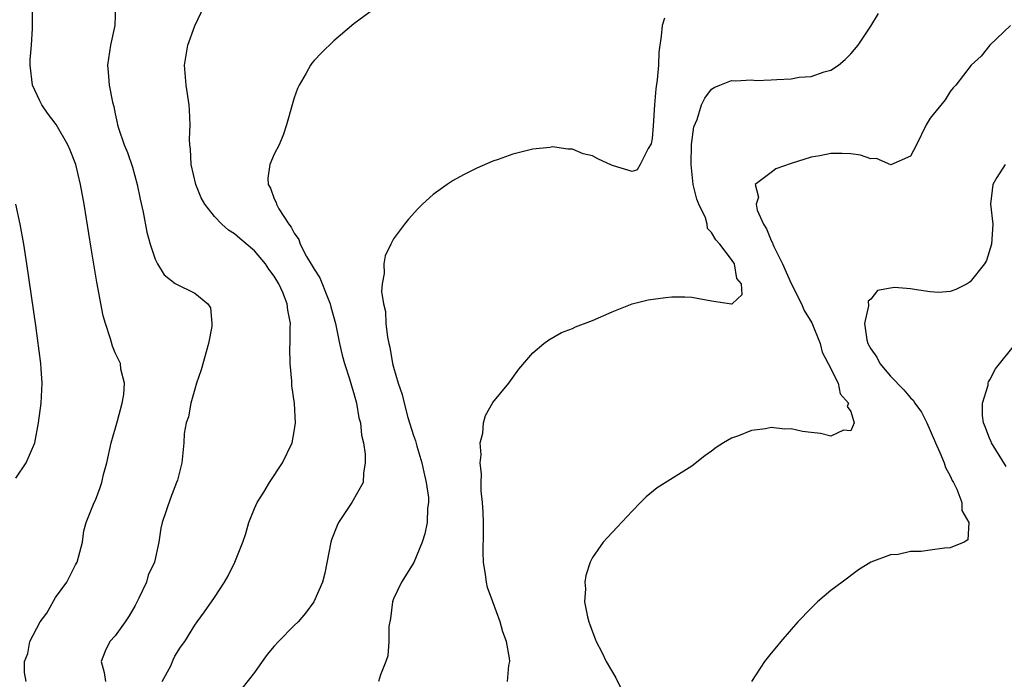
# Model space of a CAD drawing. Units: inches. Extents: x 2589000 to 2592000, y 1503000 to 1506000.
# Drawn here: x 2590883 to 2590982, y 1503227 to 1503294 of the extents above; entities that cross this region are included whole.
import ezdxf

# ---------------------------------------------------------------- set-up
doc = ezdxf.new("R2010")
doc.units = ezdxf.units.IN
doc.header["$MEASUREMENT"] = 0
doc.layers.add('LD25891503_2ft', color=101, linetype='Continuous')

msp = doc.modelspace()

# ---------------------------------------------------------------- linework, layer by layer
at = {"layer": 'LD25891503_2ft'}
for points, elevation in [([(2590884.024, 1503227), (2590883.886, 1503227.885), (2590883.88, 1503229), (2590884.207, 1503229.793), (2590884.394, 1503231), (2590885.444, 1503233), (2590886.13, 1503233.87), (2590887, 1503235.435), (2590888.123, 1503237), (2590888.427, 1503237.573), (2590889, 1503238.72), (2590889.111, 1503238.889), (2590889.157, 1503239), (2590889.699, 1503241), (2590889.853, 1503242.147), (2590890.066, 1503243), (2590890.878, 1503245), (2590891, 1503245.238), (2590891.499, 1503246.501), (2590891.655, 1503247), (2590891.825, 1503247.825), (2590892.142, 1503249), (2590892.574, 1503251), (2590893.228, 1503253.229), (2590893.692, 1503255), (2590893.857, 1503255.857), (2590893.917, 1503257), (2590893.572, 1503258.428), (2590893.516, 1503259), (2590893, 1503260.062), (2590892.726, 1503260.726), (2590892.527, 1503261.473), (2590892.009, 1503263), (2590891.785, 1503263.785), (2590891.156, 1503267.156), (2590890.578, 1503270.578), (2590889.862, 1503275), (2590889.51, 1503277), (2590889.035, 1503279), (2590888.46, 1503280.46), (2590888.225, 1503281), (2590887.046, 1503283.046), (2590886.187, 1503284.187), (2590885.63, 1503285), (2590885.411, 1503285.411), (2590884.691, 1503287), (2590884.456, 1503289), (2590884.457, 1503289.543), (2590884.582, 1503291), (2590884.687, 1503292.687), (2590884.671, 1503293.329), (2590884.678, 1503295)], 8628), ([(2590893.011, 1503295), (2590892.953, 1503293), (2590892.538, 1503291), (2590892.222, 1503289), (2590892.298, 1503288.298), (2590892.395, 1503287), (2590892.719, 1503285.281), (2590892.857, 1503284.857), (2590893, 1503284.113), (2590893.207, 1503283.207), (2590893.238, 1503283), (2590893.337, 1503282.664), (2590893.913, 1503281), (2590894.23, 1503280.23), (2590894.729, 1503278.729), (2590895.207, 1503277), (2590895.508, 1503275.508), (2590895.803, 1503274.197), (2590896.193, 1503272.193), (2590896.511, 1503271), (2590897, 1503269.474), (2590897.236, 1503269), (2590897.917, 1503267.917), (2590899.019, 1503267.019), (2590901, 1503266.066), (2590902.331, 1503265), (2590902.586, 1503264.586), (2590902.724, 1503263), (2590902.714, 1503262.714), (2590902.379, 1503261), (2590901.657, 1503258.343), (2590901.189, 1503257), (2590901, 1503256.397), (2590900.606, 1503255), (2590900.368, 1503253.632), (2590900.15, 1503253), (2590899.946, 1503251.946), (2590899.899, 1503251), (2590899.697, 1503249), (2590899.248, 1503247.249), (2590899.167, 1503247), (2590898.567, 1503245.433), (2590897.729, 1503243), (2590897.599, 1503242.401), (2590897.376, 1503241), (2590896.949, 1503239), (2590896.323, 1503237.677), (2590896.137, 1503237), (2590895.368, 1503235.368), (2590895, 1503234.651), (2590894.389, 1503233.611), (2590894.004, 1503233), (2590893, 1503231.598), (2590892.46, 1503231), (2590891.97, 1503230.03), (2590891.575, 1503229), (2590891.88, 1503227.88), (2590892.033, 1503227)], 8630), ([(2590897.733, 1503227), (2590898.576, 1503228.576), (2590898.815, 1503229.185), (2590899, 1503229.525), (2590899.568, 1503230.432), (2590900.008, 1503231), (2590901, 1503232.66), (2590901.226, 1503233), (2590901.995, 1503234.005), (2590903, 1503235.456), (2590903.989, 1503237), (2590904.373, 1503237.627), (2590905.04, 1503239), (2590905.832, 1503241), (2590906.122, 1503241.877), (2590906.448, 1503243), (2590907, 1503244.403), (2590907.278, 1503245), (2590907.961, 1503246.04), (2590908.524, 1503247), (2590909.838, 1503249), (2590910.783, 1503251), (2590911, 1503252.144), (2590911.139, 1503253), (2590911.037, 1503254.963), (2590910.767, 1503256.768), (2590910.763, 1503257), (2590910.778, 1503257.222), (2590910.607, 1503259), (2590910.571, 1503260.571), (2590910.611, 1503261), (2590910.594, 1503262.593), (2590910.623, 1503263), (2590910.348, 1503264.348), (2590910.298, 1503265), (2590909.86, 1503266.14), (2590909.471, 1503267), (2590909, 1503267.778), (2590908.466, 1503268.466), (2590908.131, 1503269), (2590907, 1503270.331), (2590905.547, 1503271.547), (2590905, 1503272.035), (2590904.392, 1503272.393), (2590903.73, 1503273), (2590903, 1503273.779), (2590902.024, 1503275), (2590901.658, 1503275.658), (2590901.093, 1503277), (2590900.628, 1503279), (2590900.564, 1503280.564), (2590900.495, 1503281), (2590900.454, 1503281.546), (2590900.524, 1503283), (2590900.481, 1503284.481), (2590900.43, 1503285), (2590900.122, 1503287), (2590899.963, 1503289), (2590900.295, 1503291), (2590901, 1503292.969), (2590901.982, 1503295)], 8632), ([(2590919, 1503294.619), (2590917, 1503293.152), (2590915, 1503291.432), (2590913.757, 1503290.243), (2590913, 1503289.469), (2590912.786, 1503289.214), (2590912.637, 1503289), (2590912.209, 1503288.209), (2590911.497, 1503287), (2590911.334, 1503286.666), (2590911, 1503285.715), (2590910.785, 1503285), (2590910.241, 1503283), (2590909.937, 1503282.063), (2590909.496, 1503281), (2590909, 1503280.029), (2590908.555, 1503279), (2590908.354, 1503277.646), (2590908.368, 1503277), (2590908.626, 1503276.626), (2590909, 1503275.553), (2590909.197, 1503275.197), (2590909.217, 1503275), (2590909.444, 1503274.556), (2590910.455, 1503273), (2590910.707, 1503272.707), (2590911, 1503272.103), (2590911.458, 1503271.458), (2590911.594, 1503271), (2590912.251, 1503269.749), (2590912.817, 1503268.817), (2590913, 1503268.468), (2590913.599, 1503267.599), (2590914.357, 1503265.643), (2590914.636, 1503265), (2590914.702, 1503264.702), (2590915.147, 1503263), (2590915.556, 1503261), (2590915.83, 1503259.83), (2590916.064, 1503259), (2590916.571, 1503257.429), (2590916.754, 1503256.754), (2590917, 1503255.959), (2590917.262, 1503255), (2590917.52, 1503253.52), (2590917.662, 1503253), (2590917.783, 1503251.783), (2590917.971, 1503251), (2590918.142, 1503249.858), (2590918.155, 1503249), (2590917.964, 1503247.964), (2590917.926, 1503247), (2590916.817, 1503245), (2590915.471, 1503243), (2590915.322, 1503242.678), (2590914.754, 1503241.246), (2590914.677, 1503241), (2590914.098, 1503237.902), (2590913.842, 1503237), (2590912.988, 1503235), (2590912.142, 1503233.858), (2590911.407, 1503233), (2590911, 1503232.618), (2590909.422, 1503231), (2590909, 1503230.541), (2590908.289, 1503229.711), (2590907.767, 1503229), (2590907, 1503227.894), (2590905.721, 1503226.279)], 8634), ([(2590948.271, 1503293.729), (2590948.011, 1503293), (2590947.927, 1503291.927), (2590947.68, 1503290.32), (2590947.663, 1503289), (2590947.534, 1503287.535), (2590947.381, 1503286.619), (2590947.239, 1503285), (2590947.114, 1503282.886), (2590947, 1503281.608), (2590946.922, 1503281.078), (2590946.62, 1503280.62), (2590945.82, 1503279), (2590945.514, 1503278.485), (2590945, 1503278.297), (2590943.142, 1503278.857), (2590942.934, 1503278.934), (2590941.565, 1503279.564), (2590941, 1503279.862), (2590940.084, 1503280.084), (2590939, 1503280.545), (2590938.545, 1503280.545), (2590937, 1503280.773), (2590936.726, 1503280.726), (2590935, 1503280.557), (2590933, 1503280.058), (2590931.523, 1503279.522), (2590931, 1503279.352), (2590929.375, 1503278.625), (2590928.025, 1503277.976), (2590927, 1503277.399), (2590926.392, 1503277), (2590925, 1503275.986), (2590923.906, 1503275), (2590923.451, 1503274.548), (2590922.486, 1503273.515), (2590922.09, 1503273), (2590921, 1503271.516), (2590920.712, 1503271), (2590920.167, 1503269.833), (2590920.012, 1503269), (2590920.047, 1503268.047), (2590919.838, 1503267), (2590919.777, 1503266.223), (2590919.991, 1503265), (2590920.202, 1503264.202), (2590920.234, 1503263), (2590920.374, 1503261.625), (2590920.512, 1503261), (2590920.622, 1503260.622), (2590920.896, 1503259), (2590921, 1503258.599), (2590921.471, 1503257), (2590921.869, 1503255.869), (2590922.053, 1503255), (2590922.452, 1503253.548), (2590923, 1503251.75), (2590923.191, 1503251.191), (2590923.326, 1503250.674), (2590923.831, 1503249), (2590924.036, 1503248.037), (2590924.295, 1503247), (2590924.504, 1503245.496), (2590924.524, 1503245), (2590924.429, 1503244.429), (2590924.39, 1503243), (2590924.16, 1503241.84), (2590923.87, 1503241), (2590923.04, 1503238.96), (2590921.802, 1503237), (2590921, 1503235.312), (2590920.887, 1503235), (2590920.682, 1503233.318), (2590920.528, 1503232.528), (2590920.509, 1503231), (2590920.426, 1503229.574), (2590920.214, 1503229), (2590919.671, 1503227.671), (2590919.469, 1503227)], 8636), ([(2590932.458, 1503227), (2590932.6, 1503228.601), (2590932.684, 1503229), (2590932.657, 1503229.343), (2590932.355, 1503231), (2590931.996, 1503231.996), (2590931.721, 1503233), (2590930.971, 1503235), (2590930.46, 1503236.46), (2590930.336, 1503237), (2590930.248, 1503237.752), (2590930.036, 1503239), (2590930.011, 1503240.011), (2590930.056, 1503241.944), (2590930.056, 1503243), (2590930.027, 1503244.027), (2590929.961, 1503245), (2590929.825, 1503246.175), (2590929.814, 1503247), (2590929.849, 1503247.849), (2590929.696, 1503249), (2590929.801, 1503249.8), (2590929.71, 1503251), (2590929.979, 1503251.979), (2590930.059, 1503253), (2590930.254, 1503253.746), (2590931, 1503255.046), (2590932.583, 1503257), (2590933.6, 1503258.399), (2590935, 1503260.062), (2590936.123, 1503261), (2590936.625, 1503261.375), (2590937.899, 1503262.101), (2590939, 1503262.519), (2590939.316, 1503262.684), (2590941, 1503263.321), (2590943, 1503264.187), (2590945, 1503264.977), (2590946.615, 1503265.385), (2590948.362, 1503265.638), (2590949, 1503265.678), (2590950.299, 1503265.701), (2590951, 1503265.665), (2590953, 1503265.276), (2590955, 1503264.973), (2590955.051, 1503265), (2590956.056, 1503265.943), (2590955.993, 1503267), (2590955.548, 1503267.548), (2590955.29, 1503269), (2590955, 1503269.446), (2590953.832, 1503271), (2590953.41, 1503271.41), (2590953, 1503272.172), (2590952.582, 1503272.582), (2590952.561, 1503273), (2590952.369, 1503273.63), (2590951.697, 1503275), (2590951.515, 1503275.515), (2590951.156, 1503277), (2590950.928, 1503279), (2590950.987, 1503281.013), (2590951.208, 1503282.792), (2590951.533, 1503283.533), (2590951.984, 1503285), (2590952.316, 1503285.684), (2590953, 1503286.6), (2590953.255, 1503286.746), (2590953.813, 1503287), (2590955, 1503287.443), (2590955.415, 1503287.415), (2590957, 1503287.51), (2590957.474, 1503287.474), (2590959, 1503287.518), (2590959.573, 1503287.573), (2590961, 1503287.641), (2590961.807, 1503287.807), (2590963, 1503287.862), (2590964.336, 1503288.336), (2590965, 1503288.488), (2590965.774, 1503289), (2590966.427, 1503289.573), (2590967, 1503290.145), (2590967.756, 1503291), (2590969, 1503292.94), (2590969.79, 1503294.21)], 8638), ([(2590983.068, 1503293), (2590980.988, 1503291), (2590980.109, 1503289.891), (2590979.104, 1503289), (2590977.549, 1503287), (2590977.289, 1503286.711), (2590977, 1503286.341), (2590976.486, 1503285.514), (2590975, 1503283.673), (2590974.573, 1503283), (2590973.62, 1503281), (2590973, 1503279.857), (2590971.017, 1503278.983), (2590969.599, 1503279.599), (2590969, 1503279.569), (2590967.96, 1503279.96), (2590967, 1503280.067), (2590966.118, 1503280.118), (2590965, 1503280.11), (2590963.887, 1503279.887), (2590963, 1503279.734), (2590961, 1503279.111), (2590959.445, 1503278.556), (2590959, 1503278.196), (2590957.375, 1503277), (2590957.703, 1503275.703), (2590957.48, 1503275), (2590957.592, 1503274.408), (2590958.221, 1503273), (2590958.534, 1503272.534), (2590959, 1503271.347), (2590959.117, 1503271.117), (2590959.142, 1503271), (2590959.252, 1503270.748), (2590960.138, 1503269), (2590961, 1503267.036), (2590962.04, 1503265), (2590962.319, 1503264.319), (2590963.074, 1503263.074), (2590963.912, 1503261), (2590964.13, 1503260.13), (2590964.732, 1503259), (2590965.719, 1503257), (2590965.923, 1503255.923), (2590966.767, 1503255), (2590966.649, 1503254.649), (2590967, 1503254.158), (2590967.326, 1503253), (2590967, 1503252.219), (2590966.264, 1503252.264), (2590965, 1503251.668), (2590963.936, 1503251.936), (2590963, 1503252.026), (2590962.135, 1503252.135), (2590961, 1503252.41), (2590960.379, 1503252.379), (2590959, 1503252.537), (2590958.407, 1503252.407), (2590957, 1503252.232), (2590955.693, 1503251.693), (2590955, 1503251.457), (2590954.182, 1503251), (2590953.457, 1503250.543), (2590953, 1503250.173), (2590952.317, 1503249.684), (2590951, 1503248.656), (2590947.535, 1503246.465), (2590946.429, 1503245.571), (2590945.838, 1503245), (2590945, 1503244.131), (2590943.494, 1503242.506), (2590942.51, 1503241.49), (2590942.089, 1503241), (2590941, 1503239.473), (2590940.772, 1503239), (2590940.333, 1503237.667), (2590940.249, 1503237), (2590940.308, 1503236.308), (2590940.221, 1503235), (2590940.497, 1503233.503), (2590940.629, 1503233), (2590940.738, 1503232.738), (2590941, 1503231.987), (2590941.289, 1503231.289), (2590941.371, 1503231), (2590941.943, 1503229.943), (2590942.402, 1503229), (2590943.363, 1503227.363), (2590944.5, 1503225)], 8640), ([(2590982.517, 1503279), (2590981.684, 1503277.684), (2590981.273, 1503277), (2590981.041, 1503275), (2590981.277, 1503273), (2590981.145, 1503271), (2590980.643, 1503269.357), (2590980.456, 1503269), (2590979, 1503267.201), (2590978.72, 1503267), (2590977.581, 1503266.419), (2590977, 1503266.245), (2590975.861, 1503266.14), (2590975, 1503266.207), (2590973.602, 1503266.398), (2590973, 1503266.513), (2590971.381, 1503266.62), (2590971, 1503266.578), (2590969.67, 1503266.33), (2590969, 1503265.468), (2590968.732, 1503265.269), (2590968.788, 1503264.788), (2590968.378, 1503263), (2590968.62, 1503261.38), (2590968.715, 1503261), (2590969, 1503260.451), (2590969.609, 1503259.609), (2590969.932, 1503259), (2590971, 1503257.697), (2590972.344, 1503256.344), (2590973, 1503255.525), (2590973.278, 1503255.279), (2590973.451, 1503255), (2590974.098, 1503254.098), (2590974.648, 1503253), (2590975, 1503252.227), (2590975.511, 1503251), (2590975.96, 1503250.04), (2590976.392, 1503249), (2590976.529, 1503248.529), (2590977, 1503247.676), (2590977.203, 1503247.203), (2590977.326, 1503247), (2590977.651, 1503246.349), (2590978.167, 1503245), (2590978.186, 1503244.186), (2590978.865, 1503243), (2590978.765, 1503241.235), (2590978.409, 1503241), (2590977, 1503240.447), (2590976.411, 1503240.411), (2590975, 1503240.196), (2590974.081, 1503240.081), (2590973, 1503240.055), (2590971.77, 1503239.77), (2590971, 1503239.738), (2590969.011, 1503238.989), (2590967.78, 1503238.219), (2590966.122, 1503237), (2590965, 1503236.138), (2590963.638, 1503235), (2590963, 1503234.367), (2590961.681, 1503233), (2590961, 1503232.227), (2590959.962, 1503231), (2590959.535, 1503230.465), (2590959, 1503229.853), (2590958.312, 1503229), (2590957.015, 1503226.985)], 8642), ([(2590883, 1503247.461), (2590884.035, 1503249), (2590884.911, 1503251), (2590885.292, 1503253), (2590885.544, 1503255), (2590885.647, 1503257), (2590885.555, 1503258.445), (2590885.504, 1503259), (2590885, 1503262.809), (2590884.121, 1503269), (2590883.808, 1503271), (2590883.448, 1503273), (2590883.002, 1503275.002)], 8626), ([(2590982.627, 1503248.627), (2590981.16, 1503251), (2590981.121, 1503251.121), (2590981, 1503251.38), (2590980.554, 1503252.554), (2590980.363, 1503253), (2590980.252, 1503253.749), (2590980.243, 1503255), (2590980.813, 1503256.813), (2590980.828, 1503257), (2590980.859, 1503257.141), (2590981, 1503257.355), (2590981.541, 1503258.459), (2590983.599, 1503261)], 8644)]:
    msp.add_lwpolyline(points, dxfattribs=dict(at, elevation=elevation))

doc.saveas('drawing.dxf')
